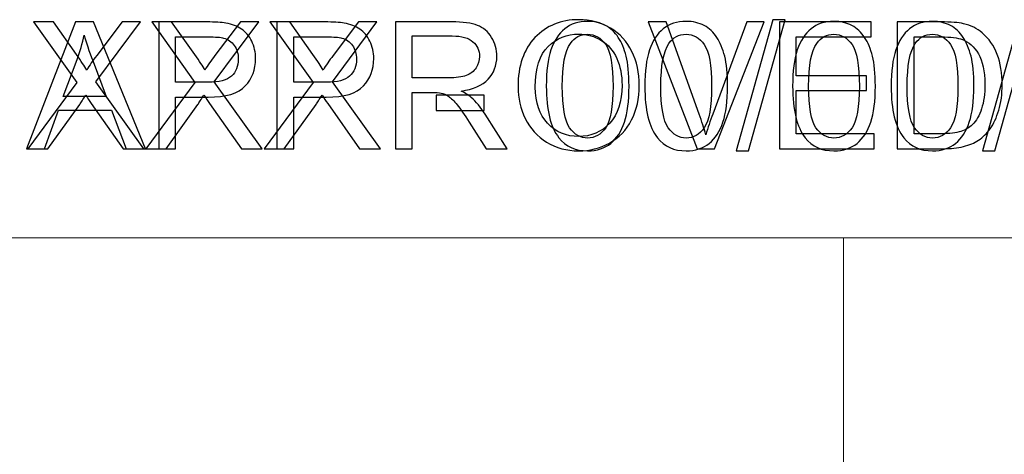
# Model space of a CAD drawing. Units: centimetres. Extents: x -89 to 89, y -93 to 35.
# Drawn here: x 69 to 72, y -88 to -86 of the extents above; entities that cross this region are included whole.
import ezdxf

# ---------------------------------------------------------------- set-up
doc = ezdxf.new("R2010")
doc.units = ezdxf.units.CM
doc.header["$MEASUREMENT"] = 0
doc.layers.add('Livello 1', color=7, linetype='Continuous')

msp = doc.modelspace()

# ---------------------------------------------------------------- linework, layer by layer
at = {"layer": 'Livello 1'}
for points, knots in [([(69.0342, -86.62296), (69.0342, -86.62296), (69.17674, -86.25193), (69.17674, -86.25193), (69.17674, -86.25193), (69.17674, -86.25193), (69.22961, -86.25193), (69.22961, -86.25193), (69.22961, -86.25193), (69.22961, -86.25193), (69.38148, -86.62296), (69.38148, -86.62296), (69.38148, -86.62296), (69.38148, -86.62296), (69.3255, -86.62296), (69.3255, -86.62296), (69.3255, -86.62296), (69.3255, -86.62296), (69.28222, -86.51057), (69.28222, -86.51057), (69.28222, -86.51057), (69.28222, -86.51057), (69.12707, -86.51057), (69.12707, -86.51057), (69.12707, -86.51057), (69.12707, -86.51057), (69.08638, -86.62296), (69.08638, -86.62296), (69.08638, -86.62296), (69.08638, -86.62296), (69.0342, -86.62296), (69.0342, -86.62296)], [0, 0, 0, 0, 0.1111111, 0.1111111, 0.1111111, 0.1111111, 0.2222222, 0.2222222, 0.2222222, 0.2222222, 0.3333333, 0.3333333, 0.3333333, 0.3333333, 0.4444444, 0.4444444, 0.4444444, 0.4444444, 0.5555556, 0.5555556, 0.5555556, 0.5555556, 0.6666667, 0.6666667, 0.6666667, 0.6666667, 0.7777778, 0.7777778, 0.7777778, 0.7777778, 1, 1, 1, 1]), ([(69.4207, -86.62296), (69.4207, -86.62296), (69.4207, -86.25193), (69.4207, -86.25193), (69.4207, -86.25193), (69.4207, -86.25193), (69.56064, -86.25193), (69.56064, -86.25193), (69.56064, -86.25193), (69.58526, -86.25193), (69.6041, -86.25314), (69.61705, -86.25547), (69.61705, -86.25547), (69.63528, -86.25849), (69.65057, -86.26428), (69.66293, -86.27283), (69.66293, -86.27283), (69.67519, -86.2813), (69.68513, -86.29331), (69.69264, -86.3086), (69.69264, -86.3086), (69.70016, -86.32398), (69.70387, -86.34082), (69.70387, -86.35922), (69.70387, -86.35922), (69.70387, -86.39075), (69.69385, -86.41753), (69.67381, -86.43939), (69.67381, -86.43939), (69.65368, -86.46116), (69.6174, -86.47213), (69.56496, -86.47213), (69.56496, -86.47213), (69.56496, -86.47213), (69.46976, -86.47213), (69.46976, -86.47213), (69.46976, -86.47213), (69.46976, -86.47213), (69.46976, -86.62296), (69.46976, -86.62296), (69.46976, -86.62296), (69.46976, -86.62296), (69.4207, -86.62296), (69.4207, -86.62296)], [0, 0, 0, 0, 0.0833333, 0.0833333, 0.0833333, 0.0833333, 0.1666667, 0.1666667, 0.1666667, 0.1666667, 0.25, 0.25, 0.25, 0.25, 0.3333333, 0.3333333, 0.3333333, 0.3333333, 0.4166667, 0.4166667, 0.4166667, 0.4166667, 0.5, 0.5, 0.5, 0.5, 0.5833333, 0.5833333, 0.5833333, 0.5833333, 0.6666667, 0.6666667, 0.6666667, 0.6666667, 0.75, 0.75, 0.75, 0.75, 0.8333333, 0.8333333, 0.8333333, 0.8333333, 1, 1, 1, 1]), ([(69.76642, -86.62296), (69.76642, -86.62296), (69.76642, -86.25193), (69.76642, -86.25193), (69.76642, -86.25193), (69.76642, -86.25193), (69.90636, -86.25193), (69.90636, -86.25193), (69.90636, -86.25193), (69.93098, -86.25193), (69.94982, -86.25314), (69.96277, -86.25547), (69.96277, -86.25547), (69.981, -86.25849), (69.99629, -86.26428), (70.00865, -86.27283), (70.00865, -86.27283), (70.02091, -86.2813), (70.03085, -86.29331), (70.03836, -86.3086), (70.03836, -86.3086), (70.04588, -86.32398), (70.04959, -86.34082), (70.04959, -86.35922), (70.04959, -86.35922), (70.04959, -86.39075), (70.03957, -86.41753), (70.01953, -86.43939), (70.01953, -86.43939), (69.9994, -86.46116), (69.96312, -86.47213), (69.91068, -86.47213), (69.91068, -86.47213), (69.91068, -86.47213), (69.81548, -86.47213), (69.81548, -86.47213), (69.81548, -86.47213), (69.81548, -86.47213), (69.81548, -86.62296), (69.81548, -86.62296), (69.81548, -86.62296), (69.81548, -86.62296), (69.76642, -86.62296), (69.76642, -86.62296)], [0, 0, 0, 0, 0.0833333, 0.0833333, 0.0833333, 0.0833333, 0.1666667, 0.1666667, 0.1666667, 0.1666667, 0.25, 0.25, 0.25, 0.25, 0.3333333, 0.3333333, 0.3333333, 0.3333333, 0.4166667, 0.4166667, 0.4166667, 0.4166667, 0.5, 0.5, 0.5, 0.5, 0.5833333, 0.5833333, 0.5833333, 0.5833333, 0.6666667, 0.6666667, 0.6666667, 0.6666667, 0.75, 0.75, 0.75, 0.75, 0.8333333, 0.8333333, 0.8333333, 0.8333333, 1, 1, 1, 1]), ([(70.11291, -86.62296), (70.11291, -86.62296), (70.11291, -86.25193), (70.11291, -86.25193), (70.11291, -86.25193), (70.11291, -86.25193), (70.27739, -86.25193), (70.27739, -86.25193), (70.27739, -86.25193), (70.31048, -86.25193), (70.33562, -86.2553), (70.35281, -86.26195), (70.35281, -86.26195), (70.37, -86.2686), (70.38374, -86.28035), (70.3941, -86.2972), (70.3941, -86.2972), (70.40438, -86.31413), (70.40948, -86.33279), (70.40948, -86.35317), (70.40948, -86.35317), (70.40948, -86.37952), (70.40101, -86.40164), (70.38391, -86.41969), (70.38391, -86.41969), (70.36689, -86.43775), (70.34054, -86.44924), (70.30495, -86.45416), (70.30495, -86.45416), (70.318, -86.46038), (70.32784, -86.46651), (70.33458, -86.47265), (70.33458, -86.47265), (70.34892, -86.48578), (70.36249, -86.50228), (70.37536, -86.52197), (70.37536, -86.52197), (70.37536, -86.52197), (70.43989, -86.62296), (70.43989, -86.62296), (70.43989, -86.62296), (70.43989, -86.62296), (70.37812, -86.62296), (70.37812, -86.62296), (70.37812, -86.62296), (70.37812, -86.62296), (70.32905, -86.54573), (70.32905, -86.54573), (70.32905, -86.54573), (70.31471, -86.52353), (70.30288, -86.50642), (70.29355, -86.49468), (70.29355, -86.49468), (70.28431, -86.48284), (70.27601, -86.47455), (70.26867, -86.46988), (70.26867, -86.46988), (70.26133, -86.46513), (70.2539, -86.46185), (70.2463, -86.45995), (70.2463, -86.45995), (70.24068, -86.45883), (70.23161, -86.45822), (70.21891, -86.45822), (70.21891, -86.45822), (70.21891, -86.45822), (70.16198, -86.45822), (70.16198, -86.45822), (70.16198, -86.45822), (70.16198, -86.45822), (70.16198, -86.62296), (70.16198, -86.62296), (70.16198, -86.62296), (70.16198, -86.62296), (70.11291, -86.62296), (70.11291, -86.62296)], [0, 0, 0, 0, 0.05, 0.05, 0.05, 0.05, 0.1, 0.1, 0.1, 0.1, 0.15, 0.15, 0.15, 0.15, 0.2, 0.2, 0.2, 0.2, 0.25, 0.25, 0.25, 0.25, 0.3, 0.3, 0.3, 0.3, 0.35, 0.35, 0.35, 0.35, 0.4, 0.4, 0.4, 0.4, 0.45, 0.45, 0.45, 0.45, 0.5, 0.5, 0.5, 0.5, 0.55, 0.55, 0.55, 0.55, 0.6, 0.6, 0.6, 0.6, 0.65, 0.65, 0.65, 0.65, 0.7, 0.7, 0.7, 0.7, 0.75, 0.75, 0.75, 0.75, 0.8, 0.8, 0.8, 0.8, 0.85, 0.85, 0.85, 0.85, 0.9, 0.9, 0.9, 0.9, 1, 1, 1, 1]), ([(70.4715, -86.44224), (70.4715, -86.38065), (70.488, -86.33244), (70.52109, -86.29763), (70.52109, -86.29763), (70.55417, -86.26281), (70.59685, -86.24536), (70.6492, -86.24536), (70.6492, -86.24536), (70.68341, -86.24536), (70.71434, -86.25357), (70.74181, -86.2699), (70.74181, -86.2699), (70.76928, -86.28631), (70.79027, -86.30912), (70.8047, -86.3384), (70.8047, -86.3384), (70.81912, -86.3676), (70.82629, -86.40086), (70.82629, -86.43792), (70.82629, -86.43792), (70.82629, -86.47558), (70.81878, -86.50928), (70.80357, -86.53891), (70.80357, -86.53891), (70.78837, -86.56862), (70.76686, -86.59108), (70.73904, -86.60637), (70.73904, -86.60637), (70.71114, -86.62166), (70.68116, -86.62927), (70.64894, -86.62927), (70.64894, -86.62927), (70.61395, -86.62927), (70.58277, -86.62089), (70.5553, -86.60395), (70.5553, -86.60395), (70.52774, -86.58711), (70.50692, -86.56404), (70.49275, -86.53485), (70.49275, -86.53485), (70.47859, -86.50573), (70.4715, -86.47481), (70.4715, -86.44224)], [0, 0, 0, 0, 0.0833333, 0.0833333, 0.0833333, 0.0833333, 0.1666667, 0.1666667, 0.1666667, 0.1666667, 0.25, 0.25, 0.25, 0.25, 0.3333333, 0.3333333, 0.3333333, 0.3333333, 0.4166667, 0.4166667, 0.4166667, 0.4166667, 0.5, 0.5, 0.5, 0.5, 0.5833333, 0.5833333, 0.5833333, 0.5833333, 0.6666667, 0.6666667, 0.6666667, 0.6666667, 0.75, 0.75, 0.75, 0.75, 0.8333333, 0.8333333, 0.8333333, 0.8333333, 1, 1, 1, 1]), ([(70.99561, -86.62296), (70.99561, -86.62296), (70.85187, -86.25193), (70.85187, -86.25193), (70.85187, -86.25193), (70.85187, -86.25193), (70.90508, -86.25193), (70.90508, -86.25193), (70.90508, -86.25193), (70.90508, -86.25193), (71.00149, -86.52146), (71.00149, -86.52146), (71.00149, -86.52146), (71.00926, -86.54305), (71.01574, -86.56335), (71.02092, -86.58219), (71.02092, -86.58219), (71.02671, -86.56197), (71.03336, -86.54176), (71.04097, -86.52146), (71.04097, -86.52146), (71.04097, -86.52146), (71.14117, -86.25193), (71.14117, -86.25193), (71.14117, -86.25193), (71.14117, -86.25193), (71.19128, -86.25193), (71.19128, -86.25193), (71.19128, -86.25193), (71.19128, -86.25193), (71.04598, -86.62296), (71.04598, -86.62296), (71.04598, -86.62296), (71.04598, -86.62296), (70.99561, -86.62296), (70.99561, -86.62296)], [0, 0, 0, 0, 0.1, 0.1, 0.1, 0.1, 0.2, 0.2, 0.2, 0.2, 0.3, 0.3, 0.3, 0.3, 0.4, 0.4, 0.4, 0.4, 0.5, 0.5, 0.5, 0.5, 0.6, 0.6, 0.6, 0.6, 0.7, 0.7, 0.7, 0.7, 0.8, 0.8, 0.8, 0.8, 1, 1, 1, 1]), ([(71.23637, -86.62296), (71.23637, -86.62296), (71.23637, -86.25193), (71.23637, -86.25193), (71.23637, -86.25193), (71.23637, -86.25193), (71.5046, -86.25193), (71.5046, -86.25193), (71.5046, -86.25193), (71.5046, -86.25193), (71.5046, -86.29573), (71.5046, -86.29573), (71.5046, -86.29573), (71.5046, -86.29573), (71.28544, -86.29573), (71.28544, -86.29573), (71.28544, -86.29573), (71.28544, -86.29573), (71.28544, -86.40933), (71.28544, -86.40933), (71.28544, -86.40933), (71.28544, -86.40933), (71.4907, -86.40933), (71.4907, -86.40933), (71.4907, -86.40933), (71.4907, -86.40933), (71.4907, -86.45286), (71.4907, -86.45286), (71.4907, -86.45286), (71.4907, -86.45286), (71.28544, -86.45286), (71.28544, -86.45286), (71.28544, -86.45286), (71.28544, -86.45286), (71.28544, -86.57916), (71.28544, -86.57916), (71.28544, -86.57916), (71.28544, -86.57916), (71.51324, -86.57916), (71.51324, -86.57916), (71.51324, -86.57916), (71.51324, -86.57916), (71.51324, -86.62296), (71.51324, -86.62296), (71.51324, -86.62296), (71.51324, -86.62296), (71.23637, -86.62296), (71.23637, -86.62296)], [0, 0, 0, 0, 0.0769231, 0.0769231, 0.0769231, 0.0769231, 0.1538462, 0.1538462, 0.1538462, 0.1538462, 0.2307692, 0.2307692, 0.2307692, 0.2307692, 0.3076923, 0.3076923, 0.3076923, 0.3076923, 0.3846154, 0.3846154, 0.3846154, 0.3846154, 0.4615385, 0.4615385, 0.4615385, 0.4615385, 0.5384615, 0.5384615, 0.5384615, 0.5384615, 0.6153846, 0.6153846, 0.6153846, 0.6153846, 0.6923077, 0.6923077, 0.6923077, 0.6923077, 0.7692308, 0.7692308, 0.7692308, 0.7692308, 0.8461538, 0.8461538, 0.8461538, 0.8461538, 1, 1, 1, 1]), ([(71.58106, -86.62296), (71.58106, -86.62296), (71.58106, -86.25193), (71.58106, -86.25193), (71.58106, -86.25193), (71.58106, -86.25193), (71.70882, -86.25193), (71.70882, -86.25193), (71.70882, -86.25193), (71.73768, -86.25193), (71.7597, -86.25374), (71.77491, -86.25729), (71.77491, -86.25729), (71.79616, -86.26212), (71.8143, -86.27102), (71.82933, -86.28381), (71.82933, -86.28381), (71.84886, -86.30039), (71.86354, -86.32147), (71.87322, -86.34721), (71.87322, -86.34721), (71.88298, -86.37296), (71.88782, -86.40233), (71.88782, -86.43541), (71.88782, -86.43541), (71.88782, -86.46358), (71.88453, -86.48854), (71.87788, -86.51031), (71.87788, -86.51031), (71.87132, -86.53208), (71.86294, -86.55014), (71.85257, -86.56439), (71.85257, -86.56439), (71.84229, -86.57864), (71.83106, -86.58987), (71.81879, -86.59799), (71.81879, -86.59799), (71.80661, -86.6062), (71.79184, -86.61242), (71.77456, -86.61665), (71.77456, -86.61665), (71.7572, -86.62089), (71.73733, -86.62296), (71.71496, -86.62296), (71.71496, -86.62296), (71.71496, -86.62296), (71.58106, -86.62296), (71.58106, -86.62296)], [0, 0, 0, 0, 0.0769231, 0.0769231, 0.0769231, 0.0769231, 0.1538462, 0.1538462, 0.1538462, 0.1538462, 0.2307692, 0.2307692, 0.2307692, 0.2307692, 0.3076923, 0.3076923, 0.3076923, 0.3076923, 0.3846154, 0.3846154, 0.3846154, 0.3846154, 0.4615385, 0.4615385, 0.4615385, 0.4615385, 0.5384615, 0.5384615, 0.5384615, 0.5384615, 0.6153846, 0.6153846, 0.6153846, 0.6153846, 0.6923077, 0.6923077, 0.6923077, 0.6923077, 0.7692308, 0.7692308, 0.7692308, 0.7692308, 0.8461538, 0.8461538, 0.8461538, 0.8461538, 1, 1, 1, 1]), ([(70.52212, -86.44302), (70.52212, -86.48776), (70.53413, -86.52292), (70.55815, -86.54867), (70.55815, -86.54867), (70.58225, -86.57441), (70.6124, -86.58728), (70.64868, -86.58728), (70.64868, -86.58728), (70.68565, -86.58728), (70.71606, -86.57432), (70.73991, -86.54832), (70.73991, -86.54832), (70.76375, -86.52232), (70.77576, -86.48543), (70.77576, -86.43766), (70.77576, -86.43766), (70.77576, -86.40751), (70.77057, -86.38116), (70.76038, -86.35862), (70.76038, -86.35862), (70.75019, -86.33607), (70.73524, -86.31862), (70.71563, -86.30618), (70.71563, -86.30618), (70.69593, -86.29383), (70.67391, -86.28761), (70.64946, -86.28761), (70.64946, -86.28761), (70.61464, -86.28761), (70.58476, -86.29953), (70.5597, -86.32346), (70.5597, -86.32346), (70.53465, -86.3473), (70.52212, -86.38721), (70.52212, -86.44302)], [0, 0, 0, 0, 0.1, 0.1, 0.1, 0.1, 0.2, 0.2, 0.2, 0.2, 0.3, 0.3, 0.3, 0.3, 0.4, 0.4, 0.4, 0.4, 0.5, 0.5, 0.5, 0.5, 0.6, 0.6, 0.6, 0.6, 0.7, 0.7, 0.7, 0.7, 0.8, 0.8, 0.8, 0.8, 1, 1, 1, 1]), ([(69.14124, -86.47057), (69.14124, -86.47057), (69.2671, -86.47057), (69.2671, -86.47057), (69.2671, -86.47057), (69.2671, -86.47057), (69.22831, -86.36786), (69.22831, -86.36786), (69.22831, -86.36786), (69.21656, -86.33667), (69.20775, -86.31102), (69.20205, -86.29089), (69.20205, -86.29089), (69.1973, -86.31473), (69.19065, -86.33832), (69.18201, -86.36181), (69.18201, -86.36181), (69.18201, -86.36181), (69.14124, -86.47057), (69.14124, -86.47057)], [0, 0, 0, 0, 0.1666667, 0.1666667, 0.1666667, 0.1666667, 0.3333333, 0.3333333, 0.3333333, 0.3333333, 0.5, 0.5, 0.5, 0.5, 0.6666667, 0.6666667, 0.6666667, 0.6666667, 1, 1, 1, 1]), ([(69.46976, -86.42833), (69.46976, -86.42833), (69.56574, -86.42833), (69.56574, -86.42833), (69.56574, -86.42833), (69.59744, -86.42833), (69.61999, -86.42246), (69.63329, -86.41062), (69.63329, -86.41062), (69.6466, -86.39879), (69.65325, -86.3822), (69.65325, -86.36078), (69.65325, -86.36078), (69.65325, -86.34523), (69.64936, -86.33192), (69.6415, -86.32087), (69.6415, -86.32087), (69.63364, -86.30981), (69.62336, -86.30255), (69.61049, -86.29901), (69.61049, -86.29901), (69.6022, -86.29685), (69.58699, -86.29573), (69.5647, -86.29573), (69.5647, -86.29573), (69.5647, -86.29573), (69.46976, -86.29573), (69.46976, -86.29573), (69.46976, -86.29573), (69.46976, -86.29573), (69.46976, -86.42833), (69.46976, -86.42833)], [0, 0, 0, 0, 0.1111111, 0.1111111, 0.1111111, 0.1111111, 0.2222222, 0.2222222, 0.2222222, 0.2222222, 0.3333333, 0.3333333, 0.3333333, 0.3333333, 0.4444444, 0.4444444, 0.4444444, 0.4444444, 0.5555556, 0.5555556, 0.5555556, 0.5555556, 0.6666667, 0.6666667, 0.6666667, 0.6666667, 0.7777778, 0.7777778, 0.7777778, 0.7777778, 1, 1, 1, 1]), ([(69.81548, -86.42833), (69.81548, -86.42833), (69.91146, -86.42833), (69.91146, -86.42833), (69.91146, -86.42833), (69.94316, -86.42833), (69.96571, -86.42246), (69.97901, -86.41062), (69.97901, -86.41062), (69.99232, -86.39879), (69.99897, -86.3822), (69.99897, -86.36078), (69.99897, -86.36078), (69.99897, -86.34523), (69.99508, -86.33192), (69.98722, -86.32087), (69.98722, -86.32087), (69.97936, -86.30981), (69.96908, -86.30255), (69.95621, -86.29901), (69.95621, -86.29901), (69.94792, -86.29685), (69.93271, -86.29573), (69.91042, -86.29573), (69.91042, -86.29573), (69.91042, -86.29573), (69.81548, -86.29573), (69.81548, -86.29573), (69.81548, -86.29573), (69.81548, -86.29573), (69.81548, -86.42833), (69.81548, -86.42833)], [0, 0, 0, 0, 0.1111111, 0.1111111, 0.1111111, 0.1111111, 0.2222222, 0.2222222, 0.2222222, 0.2222222, 0.3333333, 0.3333333, 0.3333333, 0.3333333, 0.4444444, 0.4444444, 0.4444444, 0.4444444, 0.5555556, 0.5555556, 0.5555556, 0.5555556, 0.6666667, 0.6666667, 0.6666667, 0.6666667, 0.7777778, 0.7777778, 0.7777778, 0.7777778, 1, 1, 1, 1]), ([(70.16198, -86.41572), (70.16198, -86.41572), (70.26755, -86.41572), (70.26755, -86.41572), (70.26755, -86.41572), (70.28992, -86.41572), (70.30754, -86.41339), (70.32016, -86.40872), (70.32016, -86.40872), (70.33285, -86.40406), (70.34244, -86.39663), (70.34901, -86.38643), (70.34901, -86.38643), (70.35557, -86.37624), (70.35886, -86.36518), (70.35886, -86.35317), (70.35886, -86.35317), (70.35886, -86.33564), (70.35255, -86.32121), (70.33977, -86.30989), (70.33977, -86.30989), (70.32707, -86.29858), (70.30694, -86.29296), (70.27938, -86.29296), (70.27938, -86.29296), (70.27938, -86.29296), (70.16198, -86.29296), (70.16198, -86.29296), (70.16198, -86.29296), (70.16198, -86.29296), (70.16198, -86.41572), (70.16198, -86.41572)], [0, 0, 0, 0, 0.1111111, 0.1111111, 0.1111111, 0.1111111, 0.2222222, 0.2222222, 0.2222222, 0.2222222, 0.3333333, 0.3333333, 0.3333333, 0.3333333, 0.4444444, 0.4444444, 0.4444444, 0.4444444, 0.5555556, 0.5555556, 0.5555556, 0.5555556, 0.6666667, 0.6666667, 0.6666667, 0.6666667, 0.7777778, 0.7777778, 0.7777778, 0.7777778, 1, 1, 1, 1]), ([(71.63012, -86.57916), (71.63012, -86.57916), (71.70934, -86.57916), (71.70934, -86.57916), (71.70934, -86.57916), (71.73379, -86.57916), (71.75305, -86.57692), (71.76696, -86.57234), (71.76696, -86.57234), (71.78087, -86.56776), (71.79193, -86.56137), (71.80022, -86.55307), (71.80022, -86.55307), (71.81188, -86.5415), (71.82095, -86.52578), (71.82743, -86.50617), (71.82743, -86.50617), (71.83391, -86.48647), (71.83719, -86.46271), (71.83719, -86.43464), (71.83719, -86.43464), (71.83719, -86.39585), (71.8308, -86.36605), (71.8181, -86.34523), (71.8181, -86.34523), (71.80532, -86.32432), (71.78985, -86.31041), (71.77163, -86.30333), (71.77163, -86.30333), (71.7585, -86.29823), (71.73724, -86.29573), (71.70813, -86.29573), (71.70813, -86.29573), (71.70813, -86.29573), (71.63012, -86.29573), (71.63012, -86.29573), (71.63012, -86.29573), (71.63012, -86.29573), (71.63012, -86.57916), (71.63012, -86.57916)], [0, 0, 0, 0, 0.0909091, 0.0909091, 0.0909091, 0.0909091, 0.1818182, 0.1818182, 0.1818182, 0.1818182, 0.2727273, 0.2727273, 0.2727273, 0.2727273, 0.3636364, 0.3636364, 0.3636364, 0.3636364, 0.4545455, 0.4545455, 0.4545455, 0.4545455, 0.5454545, 0.5454545, 0.5454545, 0.5454545, 0.6363636, 0.6363636, 0.6363636, 0.6363636, 0.7272727, 0.7272727, 0.7272727, 0.7272727, 0.8181818, 0.8181818, 0.8181818, 0.8181818, 1, 1, 1, 1])]:
    msp.add_open_spline(points, degree=3, knots=knots, dxfattribs=at)
at = {"layer": 'Livello 1', "color": 6}
for points, knots in [([(69.03723, -86.62296), (69.03723, -86.62296), (69.1808, -86.42963), (69.1808, -86.42963), (69.1808, -86.42963), (69.1808, -86.42963), (69.05424, -86.25193), (69.05424, -86.25193), (69.05424, -86.25193), (69.05424, -86.25193), (69.11264, -86.25193), (69.11264, -86.25193), (69.11264, -86.25193), (69.11264, -86.25193), (69.18002, -86.34713), (69.18002, -86.34713), (69.18002, -86.34713), (69.19402, -86.36682), (69.20395, -86.38203), (69.20983, -86.39265), (69.20983, -86.39265), (69.21812, -86.37918), (69.22788, -86.3651), (69.2392, -86.35041), (69.2392, -86.35041), (69.2392, -86.35041), (69.31392, -86.25193), (69.31392, -86.25193), (69.31392, -86.25193), (69.31392, -86.25193), (69.36731, -86.25193), (69.36731, -86.25193), (69.36731, -86.25193), (69.36731, -86.25193), (69.23695, -86.42678), (69.23695, -86.42678), (69.23695, -86.42678), (69.23695, -86.42678), (69.37742, -86.62296), (69.37742, -86.62296), (69.37742, -86.62296), (69.37742, -86.62296), (69.31669, -86.62296), (69.31669, -86.62296), (69.31669, -86.62296), (69.31669, -86.62296), (69.2233, -86.49062), (69.2233, -86.49062), (69.2233, -86.49062), (69.21803, -86.48301), (69.21268, -86.47472), (69.20706, -86.46582), (69.20706, -86.46582), (69.19877, -86.4793), (69.19289, -86.48854), (69.18935, -86.49364), (69.18935, -86.49364), (69.18935, -86.49364), (69.09623, -86.62296), (69.09623, -86.62296), (69.09623, -86.62296), (69.09623, -86.62296), (69.03723, -86.62296), (69.03723, -86.62296)], [0, 0, 0, 0, 0.0588235, 0.0588235, 0.0588235, 0.0588235, 0.1176471, 0.1176471, 0.1176471, 0.1176471, 0.1764706, 0.1764706, 0.1764706, 0.1764706, 0.2352941, 0.2352941, 0.2352941, 0.2352941, 0.2941176, 0.2941176, 0.2941176, 0.2941176, 0.3529412, 0.3529412, 0.3529412, 0.3529412, 0.4117647, 0.4117647, 0.4117647, 0.4117647, 0.4705882, 0.4705882, 0.4705882, 0.4705882, 0.5294118, 0.5294118, 0.5294118, 0.5294118, 0.5882353, 0.5882353, 0.5882353, 0.5882353, 0.6470588, 0.6470588, 0.6470588, 0.6470588, 0.7058824, 0.7058824, 0.7058824, 0.7058824, 0.7647059, 0.7647059, 0.7647059, 0.7647059, 0.8235294, 0.8235294, 0.8235294, 0.8235294, 0.8823529, 0.8823529, 0.8823529, 0.8823529, 1, 1, 1, 1]), ([(69.38295, -86.62296), (69.38295, -86.62296), (69.52652, -86.42963), (69.52652, -86.42963), (69.52652, -86.42963), (69.52652, -86.42963), (69.39996, -86.25193), (69.39996, -86.25193), (69.39996, -86.25193), (69.39996, -86.25193), (69.45836, -86.25193), (69.45836, -86.25193), (69.45836, -86.25193), (69.45836, -86.25193), (69.52574, -86.34713), (69.52574, -86.34713), (69.52574, -86.34713), (69.53974, -86.36682), (69.54967, -86.38203), (69.55555, -86.39265), (69.55555, -86.39265), (69.56384, -86.37918), (69.5736, -86.3651), (69.58492, -86.35041), (69.58492, -86.35041), (69.58492, -86.35041), (69.65964, -86.25193), (69.65964, -86.25193), (69.65964, -86.25193), (69.65964, -86.25193), (69.71303, -86.25193), (69.71303, -86.25193), (69.71303, -86.25193), (69.71303, -86.25193), (69.58267, -86.42678), (69.58267, -86.42678), (69.58267, -86.42678), (69.58267, -86.42678), (69.72314, -86.62296), (69.72314, -86.62296), (69.72314, -86.62296), (69.72314, -86.62296), (69.66241, -86.62296), (69.66241, -86.62296), (69.66241, -86.62296), (69.66241, -86.62296), (69.56902, -86.49062), (69.56902, -86.49062), (69.56902, -86.49062), (69.56375, -86.48301), (69.5584, -86.47472), (69.55278, -86.46582), (69.55278, -86.46582), (69.54449, -86.4793), (69.53861, -86.48854), (69.53507, -86.49364), (69.53507, -86.49364), (69.53507, -86.49364), (69.44195, -86.62296), (69.44195, -86.62296), (69.44195, -86.62296), (69.44195, -86.62296), (69.38295, -86.62296), (69.38295, -86.62296)], [0, 0, 0, 0, 0.0588235, 0.0588235, 0.0588235, 0.0588235, 0.1176471, 0.1176471, 0.1176471, 0.1176471, 0.1764706, 0.1764706, 0.1764706, 0.1764706, 0.2352941, 0.2352941, 0.2352941, 0.2352941, 0.2941176, 0.2941176, 0.2941176, 0.2941176, 0.3529412, 0.3529412, 0.3529412, 0.3529412, 0.4117647, 0.4117647, 0.4117647, 0.4117647, 0.4705882, 0.4705882, 0.4705882, 0.4705882, 0.5294118, 0.5294118, 0.5294118, 0.5294118, 0.5882353, 0.5882353, 0.5882353, 0.5882353, 0.6470588, 0.6470588, 0.6470588, 0.6470588, 0.7058824, 0.7058824, 0.7058824, 0.7058824, 0.7647059, 0.7647059, 0.7647059, 0.7647059, 0.8235294, 0.8235294, 0.8235294, 0.8235294, 0.8823529, 0.8823529, 0.8823529, 0.8823529, 1, 1, 1, 1]), ([(69.72867, -86.62296), (69.72867, -86.62296), (69.87224, -86.42963), (69.87224, -86.42963), (69.87224, -86.42963), (69.87224, -86.42963), (69.74568, -86.25193), (69.74568, -86.25193), (69.74568, -86.25193), (69.74568, -86.25193), (69.80408, -86.25193), (69.80408, -86.25193), (69.80408, -86.25193), (69.80408, -86.25193), (69.87146, -86.34713), (69.87146, -86.34713), (69.87146, -86.34713), (69.88546, -86.36682), (69.89539, -86.38203), (69.90127, -86.39265), (69.90127, -86.39265), (69.90956, -86.37918), (69.91932, -86.3651), (69.93064, -86.35041), (69.93064, -86.35041), (69.93064, -86.35041), (70.00536, -86.25193), (70.00536, -86.25193), (70.00536, -86.25193), (70.00536, -86.25193), (70.05875, -86.25193), (70.05875, -86.25193), (70.05875, -86.25193), (70.05875, -86.25193), (69.92839, -86.42678), (69.92839, -86.42678), (69.92839, -86.42678), (69.92839, -86.42678), (70.06886, -86.62296), (70.06886, -86.62296), (70.06886, -86.62296), (70.06886, -86.62296), (70.00813, -86.62296), (70.00813, -86.62296), (70.00813, -86.62296), (70.00813, -86.62296), (69.91474, -86.49062), (69.91474, -86.49062), (69.91474, -86.49062), (69.90947, -86.48301), (69.90412, -86.47472), (69.8985, -86.46582), (69.8985, -86.46582), (69.89021, -86.4793), (69.88433, -86.48854), (69.88079, -86.49364), (69.88079, -86.49364), (69.88079, -86.49364), (69.78767, -86.62296), (69.78767, -86.62296), (69.78767, -86.62296), (69.78767, -86.62296), (69.72867, -86.62296), (69.72867, -86.62296)], [0, 0, 0, 0, 0.0588235, 0.0588235, 0.0588235, 0.0588235, 0.1176471, 0.1176471, 0.1176471, 0.1176471, 0.1764706, 0.1764706, 0.1764706, 0.1764706, 0.2352941, 0.2352941, 0.2352941, 0.2352941, 0.2941176, 0.2941176, 0.2941176, 0.2941176, 0.3529412, 0.3529412, 0.3529412, 0.3529412, 0.4117647, 0.4117647, 0.4117647, 0.4117647, 0.4705882, 0.4705882, 0.4705882, 0.4705882, 0.5294118, 0.5294118, 0.5294118, 0.5294118, 0.5882353, 0.5882353, 0.5882353, 0.5882353, 0.6470588, 0.6470588, 0.6470588, 0.6470588, 0.7058824, 0.7058824, 0.7058824, 0.7058824, 0.7647059, 0.7647059, 0.7647059, 0.7647059, 0.8235294, 0.8235294, 0.8235294, 0.8235294, 0.8823529, 0.8823529, 0.8823529, 0.8823529, 1, 1, 1, 1]), ([(70.55427, -86.43999), (70.55427, -86.39611), (70.55876, -86.36078), (70.56783, -86.33408), (70.56783, -86.33408), (70.57682, -86.3073), (70.59029, -86.28666), (70.60809, -86.27214), (70.60809, -86.27214), (70.62588, -86.25763), (70.64826, -86.25037), (70.67521, -86.25037), (70.67521, -86.25037), (70.69517, -86.25037), (70.71262, -86.25443), (70.72765, -86.26247), (70.72765, -86.26247), (70.74268, -86.27042), (70.75503, -86.28199), (70.76488, -86.29711), (70.76488, -86.29711), (70.77464, -86.31223), (70.78233, -86.33063), (70.78786, -86.35231), (70.78786, -86.35231), (70.79347, -86.37399), (70.79624, -86.40319), (70.79624, -86.43999), (70.79624, -86.43999), (70.79624, -86.48353), (70.79175, -86.5186), (70.78285, -86.54538), (70.78285, -86.54538), (70.77387, -86.57216), (70.76048, -86.59281), (70.74268, -86.60741), (70.74268, -86.60741), (70.72488, -86.62201), (70.70242, -86.62927), (70.67521, -86.62927), (70.67521, -86.62927), (70.63945, -86.62927), (70.61137, -86.61648), (70.59098, -86.59082), (70.59098, -86.59082), (70.56654, -86.55998), (70.55427, -86.50962), (70.55427, -86.43999)], [0, 0, 0, 0, 0.0769231, 0.0769231, 0.0769231, 0.0769231, 0.1538462, 0.1538462, 0.1538462, 0.1538462, 0.2307692, 0.2307692, 0.2307692, 0.2307692, 0.3076923, 0.3076923, 0.3076923, 0.3076923, 0.3846154, 0.3846154, 0.3846154, 0.3846154, 0.4615385, 0.4615385, 0.4615385, 0.4615385, 0.5384615, 0.5384615, 0.5384615, 0.5384615, 0.6153846, 0.6153846, 0.6153846, 0.6153846, 0.6923077, 0.6923077, 0.6923077, 0.6923077, 0.7692308, 0.7692308, 0.7692308, 0.7692308, 0.8461538, 0.8461538, 0.8461538, 0.8461538, 1, 1, 1, 1]), ([(70.84254, -86.43999), (70.84254, -86.39611), (70.84703, -86.36078), (70.8561, -86.33408), (70.8561, -86.33408), (70.86509, -86.3073), (70.87856, -86.28666), (70.89636, -86.27214), (70.89636, -86.27214), (70.91415, -86.25763), (70.93653, -86.25037), (70.96348, -86.25037), (70.96348, -86.25037), (70.98344, -86.25037), (71.00089, -86.25443), (71.01592, -86.26247), (71.01592, -86.26247), (71.03095, -86.27042), (71.0433, -86.28199), (71.05315, -86.29711), (71.05315, -86.29711), (71.06291, -86.31223), (71.0706, -86.33063), (71.07613, -86.35231), (71.07613, -86.35231), (71.08174, -86.37399), (71.08451, -86.40319), (71.08451, -86.43999), (71.08451, -86.43999), (71.08451, -86.48353), (71.08002, -86.5186), (71.07112, -86.54538), (71.07112, -86.54538), (71.06214, -86.57216), (71.04875, -86.59281), (71.03095, -86.60741), (71.03095, -86.60741), (71.01315, -86.62201), (70.99069, -86.62927), (70.96348, -86.62927), (70.96348, -86.62927), (70.92772, -86.62927), (70.89964, -86.61648), (70.87925, -86.59082), (70.87925, -86.59082), (70.85481, -86.55998), (70.84254, -86.50962), (70.84254, -86.43999)], [0, 0, 0, 0, 0.0769231, 0.0769231, 0.0769231, 0.0769231, 0.1538462, 0.1538462, 0.1538462, 0.1538462, 0.2307692, 0.2307692, 0.2307692, 0.2307692, 0.3076923, 0.3076923, 0.3076923, 0.3076923, 0.3846154, 0.3846154, 0.3846154, 0.3846154, 0.4615385, 0.4615385, 0.4615385, 0.4615385, 0.5384615, 0.5384615, 0.5384615, 0.5384615, 0.6153846, 0.6153846, 0.6153846, 0.6153846, 0.6923077, 0.6923077, 0.6923077, 0.6923077, 0.7692308, 0.7692308, 0.7692308, 0.7692308, 0.8461538, 0.8461538, 0.8461538, 0.8461538, 1, 1, 1, 1]), ([(71.1093, -86.62927), (71.1093, -86.62927), (71.21685, -86.24562), (71.21685, -86.24562), (71.21685, -86.24562), (71.21685, -86.24562), (71.25331, -86.24562), (71.25331, -86.24562), (71.25331, -86.24562), (71.25331, -86.24562), (71.14601, -86.62927), (71.14601, -86.62927), (71.14601, -86.62927), (71.14601, -86.62927), (71.1093, -86.62927), (71.1093, -86.62927)], [0, 0, 0, 0, 0.2, 0.2, 0.2, 0.2, 0.4, 0.4, 0.4, 0.4, 0.6, 0.6, 0.6, 0.6, 1, 1, 1, 1]), ([(71.27482, -86.43999), (71.27482, -86.39611), (71.27931, -86.36078), (71.28838, -86.33408), (71.28838, -86.33408), (71.29737, -86.3073), (71.31084, -86.28666), (71.32864, -86.27214), (71.32864, -86.27214), (71.34643, -86.25763), (71.36881, -86.25037), (71.39576, -86.25037), (71.39576, -86.25037), (71.41572, -86.25037), (71.43317, -86.25443), (71.4482, -86.26247), (71.4482, -86.26247), (71.46323, -86.27042), (71.47558, -86.28199), (71.48543, -86.29711), (71.48543, -86.29711), (71.49519, -86.31223), (71.50288, -86.33063), (71.50841, -86.35231), (71.50841, -86.35231), (71.51402, -86.37399), (71.51679, -86.40319), (71.51679, -86.43999), (71.51679, -86.43999), (71.51679, -86.48353), (71.5123, -86.5186), (71.5034, -86.54538), (71.5034, -86.54538), (71.49442, -86.57216), (71.48103, -86.59281), (71.46323, -86.60741), (71.46323, -86.60741), (71.44543, -86.62201), (71.42297, -86.62927), (71.39576, -86.62927), (71.39576, -86.62927), (71.36, -86.62927), (71.33192, -86.61648), (71.31153, -86.59082), (71.31153, -86.59082), (71.28709, -86.55998), (71.27482, -86.50962), (71.27482, -86.43999)], [0, 0, 0, 0, 0.0769231, 0.0769231, 0.0769231, 0.0769231, 0.1538462, 0.1538462, 0.1538462, 0.1538462, 0.2307692, 0.2307692, 0.2307692, 0.2307692, 0.3076923, 0.3076923, 0.3076923, 0.3076923, 0.3846154, 0.3846154, 0.3846154, 0.3846154, 0.4615385, 0.4615385, 0.4615385, 0.4615385, 0.5384615, 0.5384615, 0.5384615, 0.5384615, 0.6153846, 0.6153846, 0.6153846, 0.6153846, 0.6923077, 0.6923077, 0.6923077, 0.6923077, 0.7692308, 0.7692308, 0.7692308, 0.7692308, 0.8461538, 0.8461538, 0.8461538, 0.8461538, 1, 1, 1, 1]), ([(71.56309, -86.43999), (71.56309, -86.39611), (71.56758, -86.36078), (71.57665, -86.33408), (71.57665, -86.33408), (71.58564, -86.3073), (71.59911, -86.28666), (71.61691, -86.27214), (71.61691, -86.27214), (71.6347, -86.25763), (71.65708, -86.25037), (71.68403, -86.25037), (71.68403, -86.25037), (71.70399, -86.25037), (71.72144, -86.25443), (71.73647, -86.26247), (71.73647, -86.26247), (71.7515, -86.27042), (71.76385, -86.28199), (71.7737, -86.29711), (71.7737, -86.29711), (71.78346, -86.31223), (71.79115, -86.33063), (71.79668, -86.35231), (71.79668, -86.35231), (71.80229, -86.37399), (71.80506, -86.40319), (71.80506, -86.43999), (71.80506, -86.43999), (71.80506, -86.48353), (71.80057, -86.5186), (71.79167, -86.54538), (71.79167, -86.54538), (71.78269, -86.57216), (71.7693, -86.59281), (71.7515, -86.60741), (71.7515, -86.60741), (71.7337, -86.62201), (71.71124, -86.62927), (71.68403, -86.62927), (71.68403, -86.62927), (71.64827, -86.62927), (71.62019, -86.61648), (71.5998, -86.59082), (71.5998, -86.59082), (71.57536, -86.55998), (71.56309, -86.50962), (71.56309, -86.43999)], [0, 0, 0, 0, 0.0769231, 0.0769231, 0.0769231, 0.0769231, 0.1538462, 0.1538462, 0.1538462, 0.1538462, 0.2307692, 0.2307692, 0.2307692, 0.2307692, 0.3076923, 0.3076923, 0.3076923, 0.3076923, 0.3846154, 0.3846154, 0.3846154, 0.3846154, 0.4615385, 0.4615385, 0.4615385, 0.4615385, 0.5384615, 0.5384615, 0.5384615, 0.5384615, 0.6153846, 0.6153846, 0.6153846, 0.6153846, 0.6923077, 0.6923077, 0.6923077, 0.6923077, 0.7692308, 0.7692308, 0.7692308, 0.7692308, 0.8461538, 0.8461538, 0.8461538, 0.8461538, 1, 1, 1, 1]), ([(71.82985, -86.62927), (71.82985, -86.62927), (71.9374, -86.24562), (71.9374, -86.24562), (71.9374, -86.24562), (71.9374, -86.24562), (71.97386, -86.24562), (71.97386, -86.24562), (71.97386, -86.24562), (71.97386, -86.24562), (71.86656, -86.62927), (71.86656, -86.62927), (71.86656, -86.62927), (71.86656, -86.62927), (71.82985, -86.62927), (71.82985, -86.62927)], [0, 0, 0, 0, 0.2, 0.2, 0.2, 0.2, 0.4, 0.4, 0.4, 0.4, 0.6, 0.6, 0.6, 0.6, 1, 1, 1, 1]), ([(70.60109, -86.43999), (70.60109, -86.5009), (70.60826, -86.54141), (70.62252, -86.56163), (70.62252, -86.56163), (70.63677, -86.58175), (70.65431, -86.59186), (70.67521, -86.59186), (70.67521, -86.59186), (70.6962, -86.59186), (70.71374, -86.58167), (70.72799, -86.56145), (70.72799, -86.56145), (70.74225, -86.54124), (70.74942, -86.50072), (70.74942, -86.43999), (70.74942, -86.43999), (70.74942, -86.37892), (70.74225, -86.33832), (70.72799, -86.31827), (70.72799, -86.31827), (70.71374, -86.29815), (70.69603, -86.28813), (70.67478, -86.28813), (70.67478, -86.28813), (70.65379, -86.28813), (70.63712, -86.29702), (70.62459, -86.31473), (70.62459, -86.31473), (70.60895, -86.33728), (70.60109, -86.37909), (70.60109, -86.43999)], [0, 0, 0, 0, 0.1111111, 0.1111111, 0.1111111, 0.1111111, 0.2222222, 0.2222222, 0.2222222, 0.2222222, 0.3333333, 0.3333333, 0.3333333, 0.3333333, 0.4444444, 0.4444444, 0.4444444, 0.4444444, 0.5555556, 0.5555556, 0.5555556, 0.5555556, 0.6666667, 0.6666667, 0.6666667, 0.6666667, 0.7777778, 0.7777778, 0.7777778, 0.7777778, 1, 1, 1, 1]), ([(70.88936, -86.43999), (70.88936, -86.5009), (70.89653, -86.54141), (70.91079, -86.56163), (70.91079, -86.56163), (70.92504, -86.58175), (70.94258, -86.59186), (70.96348, -86.59186), (70.96348, -86.59186), (70.98447, -86.59186), (71.00201, -86.58167), (71.01626, -86.56145), (71.01626, -86.56145), (71.03052, -86.54124), (71.03769, -86.50072), (71.03769, -86.43999), (71.03769, -86.43999), (71.03769, -86.37892), (71.03052, -86.33832), (71.01626, -86.31827), (71.01626, -86.31827), (71.00201, -86.29815), (70.9843, -86.28813), (70.96305, -86.28813), (70.96305, -86.28813), (70.94206, -86.28813), (70.92539, -86.29702), (70.91286, -86.31473), (70.91286, -86.31473), (70.89722, -86.33728), (70.88936, -86.37909), (70.88936, -86.43999)], [0, 0, 0, 0, 0.1111111, 0.1111111, 0.1111111, 0.1111111, 0.2222222, 0.2222222, 0.2222222, 0.2222222, 0.3333333, 0.3333333, 0.3333333, 0.3333333, 0.4444444, 0.4444444, 0.4444444, 0.4444444, 0.5555556, 0.5555556, 0.5555556, 0.5555556, 0.6666667, 0.6666667, 0.6666667, 0.6666667, 0.7777778, 0.7777778, 0.7777778, 0.7777778, 1, 1, 1, 1]), ([(71.32164, -86.43999), (71.32164, -86.5009), (71.32881, -86.54141), (71.34307, -86.56163), (71.34307, -86.56163), (71.35732, -86.58175), (71.37486, -86.59186), (71.39576, -86.59186), (71.39576, -86.59186), (71.41675, -86.59186), (71.43429, -86.58167), (71.44854, -86.56145), (71.44854, -86.56145), (71.4628, -86.54124), (71.46997, -86.50072), (71.46997, -86.43999), (71.46997, -86.43999), (71.46997, -86.37892), (71.4628, -86.33832), (71.44854, -86.31827), (71.44854, -86.31827), (71.43429, -86.29815), (71.41658, -86.28813), (71.39533, -86.28813), (71.39533, -86.28813), (71.37434, -86.28813), (71.35767, -86.29702), (71.34514, -86.31473), (71.34514, -86.31473), (71.3295, -86.33728), (71.32164, -86.37909), (71.32164, -86.43999)], [0, 0, 0, 0, 0.1111111, 0.1111111, 0.1111111, 0.1111111, 0.2222222, 0.2222222, 0.2222222, 0.2222222, 0.3333333, 0.3333333, 0.3333333, 0.3333333, 0.4444444, 0.4444444, 0.4444444, 0.4444444, 0.5555556, 0.5555556, 0.5555556, 0.5555556, 0.6666667, 0.6666667, 0.6666667, 0.6666667, 0.7777778, 0.7777778, 0.7777778, 0.7777778, 1, 1, 1, 1]), ([(71.60991, -86.43999), (71.60991, -86.5009), (71.61708, -86.54141), (71.63134, -86.56163), (71.63134, -86.56163), (71.64559, -86.58175), (71.66313, -86.59186), (71.68403, -86.59186), (71.68403, -86.59186), (71.70502, -86.59186), (71.72256, -86.58167), (71.73681, -86.56145), (71.73681, -86.56145), (71.75107, -86.54124), (71.75824, -86.50072), (71.75824, -86.43999), (71.75824, -86.43999), (71.75824, -86.37892), (71.75107, -86.33832), (71.73681, -86.31827), (71.73681, -86.31827), (71.72256, -86.29815), (71.70485, -86.28813), (71.6836, -86.28813), (71.6836, -86.28813), (71.66261, -86.28813), (71.64594, -86.29702), (71.63341, -86.31473), (71.63341, -86.31473), (71.61777, -86.33728), (71.60991, -86.37909), (71.60991, -86.43999)], [0, 0, 0, 0, 0.1111111, 0.1111111, 0.1111111, 0.1111111, 0.2222222, 0.2222222, 0.2222222, 0.2222222, 0.3333333, 0.3333333, 0.3333333, 0.3333333, 0.4444444, 0.4444444, 0.4444444, 0.4444444, 0.5555556, 0.5555556, 0.5555556, 0.5555556, 0.6666667, 0.6666667, 0.6666667, 0.6666667, 0.7777778, 0.7777778, 0.7777778, 0.7777778, 1, 1, 1, 1]), ([(70.23256, -86.51161), (70.23256, -86.51161), (70.23256, -86.46582), (70.23256, -86.46582), (70.23256, -86.46582), (70.23256, -86.46582), (70.3726, -86.46582), (70.3726, -86.46582), (70.3726, -86.46582), (70.3726, -86.46582), (70.3726, -86.51161), (70.3726, -86.51161), (70.3726, -86.51161), (70.3726, -86.51161), (70.23256, -86.51161), (70.23256, -86.51161)], [0, 0, 0, 0, 0.2, 0.2, 0.2, 0.2, 0.4, 0.4, 0.4, 0.4, 0.6, 0.6, 0.6, 0.6, 1, 1, 1, 1])]:
    msp.add_open_spline(points, degree=3, knots=knots, dxfattribs=at)
at = {"layer": 'Livello 1', "color": 5, "lineweight": 9}
for points in [[(60.22794, -86.88421), (60.22794, -86.88421), (85.60404, -86.88421), (85.60404, -86.88421)], [(71.42331, -89.8696), (71.42331, -89.8696), (71.42331, -86.88421), (71.42331, -86.88421)]]:
    msp.add_open_spline(points, degree=3, dxfattribs=at)

doc.saveas('drawing.dxf')
